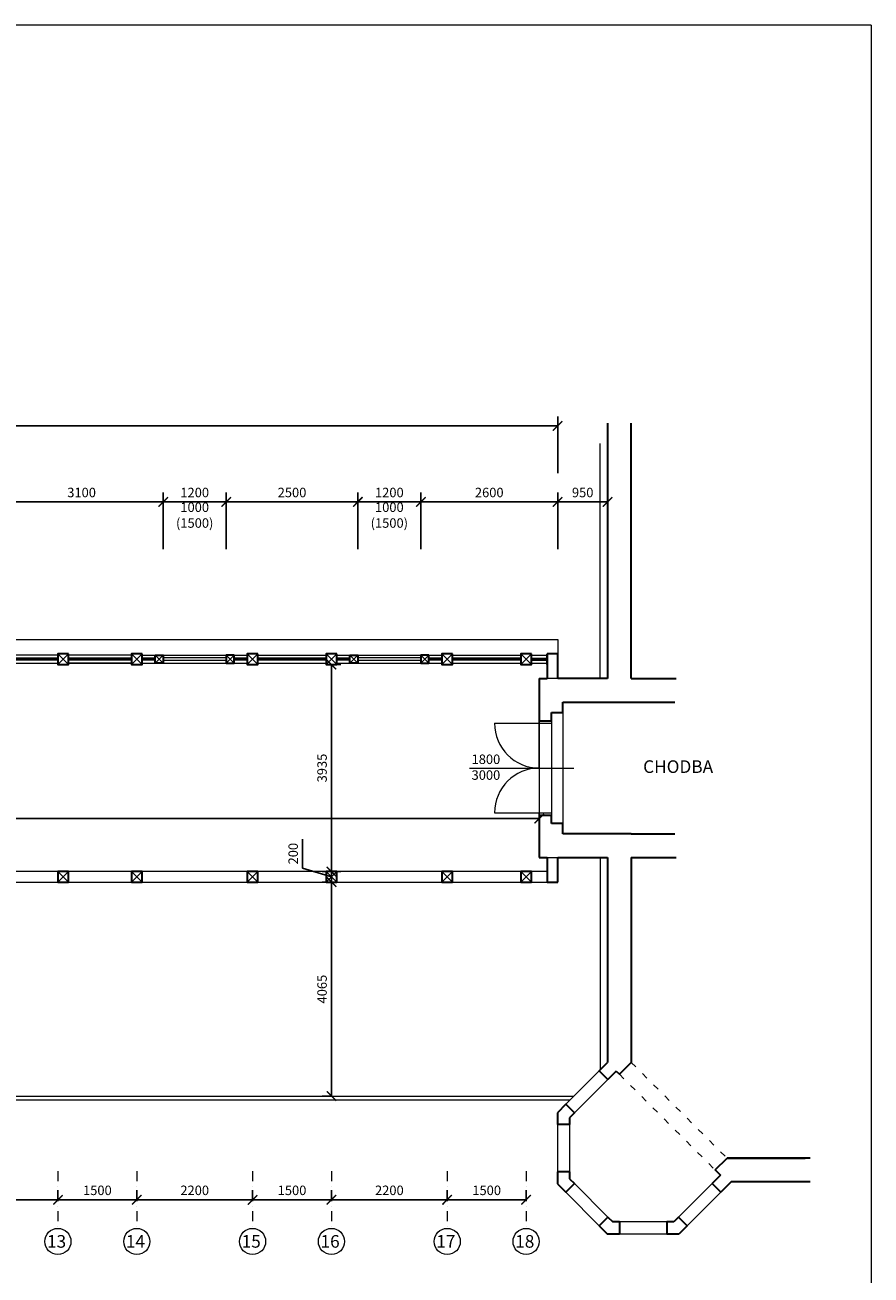
# Model space of a CAD drawing. Units: inches. Extents: x 12142 to 649117, y -333262 to 592123.
# Drawn here: x 485084 to 501166, y 309183 to 332930 of the extents above; entities that cross this region are included whole.
import ezdxf

# ---------------------------------------------------------------- set-up
doc = ezdxf.new("R2010")
doc.units = ezdxf.units.IN
doc.header["$MEASUREMENT"] = 0
doc.linetypes.add('ACAD_ISO03W100', pattern=[30, 12, -18])
doc.linetypes.add('DASHDOT', pattern=[25.4, 12.7, -6.35, 0, -6.35])
for name, color, linetype, lineweight in [('Koty', 210, 'Continuous', 15), ('Tlustá', 92, 'Continuous', 15), ('Zdivo', 2, 'Continuous', 30)]:
    doc.layers.add(name, color=color, linetype=linetype, lineweight=lineweight)
doc.dimstyles.new('100', dxfattribs={"dimscale": 180, "dimtxt": 1, "dimasz": 1, "dimexe": 1, "dimexo": 1, "dimgap": 0.366, "dimtad": 1, "dimdec": 7, "dimrnd": 5, "dimtxsty": 'Standard', "dimblk": 'ARCHTICK', "dimcen": 2.5, "dimadec": 0, "dimazin": 0, "dimtfac": 1, "dimtdec": 7, "dimtmove": 1, "dimatfit": 3, "dimfxl": 5, "dimfxlon": 1, "dimarcsym": 0})

# ---------------------------------------------------------------- blocks, each defined once
blk = doc.blocks.new('_ArchTick')
at = {"color": 0, "linetype": 'ByBlock', "const_width": 0.15}
blk.add_lwpolyline([(-0.5, -0.5), (0.5, 0.5)], dxfattribs=at)
blk = doc.blocks.new('*D423')
at = {"layer": 'Defpoints', "color": 0}
for p in [(482010, 310612), (485710, 310612), (485710, 310612)]:
    blk.add_point(p, dxfattribs=at)
at = {"layer": 'Koty', "color": 0, "lineweight": -2}
for p, q in [((482010, 310612), (482010, 310792)), ((482010, 310612), (485710, 310612)), ((485710, 310612), (485710, 310792))]:
    blk.add_line(p, q, dxfattribs=at)
at = {"layer": 'Koty', "color": 0, "lineweight": -2, "xscale": 180, "yscale": 180, "zscale": 180, "rotation": 180}
blk.add_blockref('_ArchTick', (482010, 310612), dxfattribs=at)
at = {"layer": 'Koty', "color": 0, "lineweight": -2, "xscale": 180, "yscale": 180, "zscale": 180}
blk.add_blockref('_ArchTick', (485710, 310612), dxfattribs=at)
at = {"layer": 'Koty', "color": 0, "insert": (483860, 310768), "char_height": 180, "attachment_point": 5}
blk.add_mtext('3700', dxfattribs=at)
blk = doc.blocks.new('*D424')
at = {"layer": 'Defpoints', "color": 0}
for p in [(485710, 310612), (487210, 310612), (487210, 310612)]:
    blk.add_point(p, dxfattribs=at)
at = {"layer": 'Koty', "color": 0, "lineweight": -2}
for p, q in [((485710, 310612), (485710, 310792)), ((485710, 310612), (487210, 310612)), ((487210, 310612), (487210, 310792))]:
    blk.add_line(p, q, dxfattribs=at)
at = {"layer": 'Koty', "color": 0, "lineweight": -2, "xscale": 180, "yscale": 180, "zscale": 180, "rotation": 180}
blk.add_blockref('_ArchTick', (485710, 310612), dxfattribs=at)
at = {"layer": 'Koty', "color": 0, "lineweight": -2, "xscale": 180, "yscale": 180, "zscale": 180}
blk.add_blockref('_ArchTick', (487210, 310612), dxfattribs=at)
at = {"layer": 'Koty', "color": 0, "insert": (486460, 310768), "char_height": 180, "attachment_point": 5}
blk.add_mtext('1500', dxfattribs=at)
blk = doc.blocks.new('*D425')
at = {"layer": 'Defpoints', "color": 0}
for p in [(487210, 310612), (489410, 310612), (489410, 310612)]:
    blk.add_point(p, dxfattribs=at)
at = {"layer": 'Koty', "color": 0, "lineweight": -2}
for p, q in [((487210, 310612), (487210, 310792)), ((487210, 310612), (489410, 310612)), ((489410, 310612), (489410, 310792))]:
    blk.add_line(p, q, dxfattribs=at)
at = {"layer": 'Koty', "color": 0, "lineweight": -2, "xscale": 180, "yscale": 180, "zscale": 180, "rotation": 180}
blk.add_blockref('_ArchTick', (487210, 310612), dxfattribs=at)
at = {"layer": 'Koty', "color": 0, "lineweight": -2, "xscale": 180, "yscale": 180, "zscale": 180}
blk.add_blockref('_ArchTick', (489410, 310612), dxfattribs=at)
at = {"layer": 'Koty', "color": 0, "insert": (488310, 310768), "char_height": 180, "attachment_point": 5}
blk.add_mtext('2200', dxfattribs=at)
blk = doc.blocks.new('*D426')
at = {"layer": 'Defpoints', "color": 0}
for p in [(489410, 310612), (490910, 310612), (490910, 310612)]:
    blk.add_point(p, dxfattribs=at)
at = {"layer": 'Koty', "color": 0, "lineweight": -2}
for p, q in [((489410, 310612), (489410, 310792)), ((489410, 310612), (490910, 310612)), ((490910, 310612), (490910, 310792))]:
    blk.add_line(p, q, dxfattribs=at)
at = {"layer": 'Koty', "color": 0, "lineweight": -2, "xscale": 180, "yscale": 180, "zscale": 180, "rotation": 180}
blk.add_blockref('_ArchTick', (489410, 310612), dxfattribs=at)
at = {"layer": 'Koty', "color": 0, "lineweight": -2, "xscale": 180, "yscale": 180, "zscale": 180}
blk.add_blockref('_ArchTick', (490910, 310612), dxfattribs=at)
at = {"layer": 'Koty', "color": 0, "insert": (490160, 310768), "char_height": 180, "attachment_point": 5}
blk.add_mtext('1500', dxfattribs=at)
blk = doc.blocks.new('*D427')
at = {"layer": 'Defpoints', "color": 0}
for p in [(490910, 310612), (493110, 310612), (493110, 310612)]:
    blk.add_point(p, dxfattribs=at)
at = {"layer": 'Koty', "color": 0, "lineweight": -2}
for p, q in [((490910, 310612), (490910, 310792)), ((490910, 310612), (493110, 310612)), ((493110, 310612), (493110, 310792))]:
    blk.add_line(p, q, dxfattribs=at)
at = {"layer": 'Koty', "color": 0, "lineweight": -2, "xscale": 180, "yscale": 180, "zscale": 180, "rotation": 180}
blk.add_blockref('_ArchTick', (490910, 310612), dxfattribs=at)
at = {"layer": 'Koty', "color": 0, "lineweight": -2, "xscale": 180, "yscale": 180, "zscale": 180}
blk.add_blockref('_ArchTick', (493110, 310612), dxfattribs=at)
at = {"layer": 'Koty', "color": 0, "insert": (492010, 310768), "char_height": 180, "attachment_point": 5}
blk.add_mtext('2200', dxfattribs=at)
blk = doc.blocks.new('*D428')
at = {"layer": 'Defpoints', "color": 0}
for p in [(493110, 310612), (494610, 310612), (494610, 310612)]:
    blk.add_point(p, dxfattribs=at)
at = {"layer": 'Koty', "color": 0, "lineweight": -2}
for p, q in [((493110, 310612), (493110, 310792)), ((493110, 310612), (494610, 310612)), ((494610, 310612), (494610, 310792))]:
    blk.add_line(p, q, dxfattribs=at)
at = {"layer": 'Koty', "color": 0, "lineweight": -2, "xscale": 180, "yscale": 180, "zscale": 180, "rotation": 180}
blk.add_blockref('_ArchTick', (493110, 310612), dxfattribs=at)
at = {"layer": 'Koty', "color": 0, "lineweight": -2, "xscale": 180, "yscale": 180, "zscale": 180}
blk.add_blockref('_ArchTick', (494610, 310612), dxfattribs=at)
at = {"layer": 'Koty', "color": 0, "insert": (493860, 310768), "char_height": 180, "attachment_point": 5}
blk.add_mtext('1500', dxfattribs=at)
blk = doc.blocks.new('*D453')
at = {"layer": 'Defpoints', "color": 0}
for p in [(487710, 323870), (484609, 320956), (487710, 320956)]:
    blk.add_point(p, dxfattribs=at)
at = {"layer": 'Koty', "color": 0, "lineweight": -2}
for p, q in [((484609, 322970), (484609, 324050)), ((487710, 322970), (487710, 324050)), ((484609, 323870), (487710, 323870))]:
    blk.add_line(p, q, dxfattribs=at)
at = {"layer": 'Koty', "color": 0, "lineweight": -2, "xscale": 180, "yscale": 180, "zscale": 180, "rotation": 180}
blk.add_blockref('_ArchTick', (484609, 323870), dxfattribs=at)
at = {"layer": 'Koty', "color": 0, "lineweight": -2, "xscale": 180, "yscale": 180, "zscale": 180}
blk.add_blockref('_ArchTick', (487710, 323870), dxfattribs=at)
at = {"layer": 'Koty', "color": 0, "insert": (486160, 324025), "char_height": 180, "attachment_point": 5}
blk.add_mtext('3100', dxfattribs=at)
blk = doc.blocks.new('*D454')
at = {"layer": 'Defpoints', "color": 0}
for p in [(488909, 323870), (487710, 320956), (488909, 320956)]:
    blk.add_point(p, dxfattribs=at)
at = {"layer": 'Koty', "color": 0, "lineweight": -2}
for p, q in [((487710, 322970), (487710, 324050)), ((488909, 322970), (488909, 324050)), ((487710, 323870), (488909, 323870))]:
    blk.add_line(p, q, dxfattribs=at)
at = {"layer": 'Koty', "color": 0, "lineweight": -2, "xscale": 180, "yscale": 180, "zscale": 180, "rotation": 180}
blk.add_blockref('_ArchTick', (487710, 323870), dxfattribs=at)
at = {"layer": 'Koty', "color": 0, "lineweight": -2, "xscale": 180, "yscale": 180, "zscale": 180}
blk.add_blockref('_ArchTick', (488909, 323870), dxfattribs=at)
at = {"layer": 'Koty', "color": 0, "insert": (488310, 324025), "char_height": 180, "attachment_point": 5}
blk.add_mtext('1200', dxfattribs=at)
blk = doc.blocks.new('*D455')
at = {"layer": 'Defpoints', "color": 0}
for p in [(491410, 323870), (488909, 320956), (491410, 320956)]:
    blk.add_point(p, dxfattribs=at)
at = {"layer": 'Koty', "color": 0, "lineweight": -2}
for p, q in [((488909, 322970), (488909, 324050)), ((491410, 322970), (491410, 324050)), ((488909, 323870), (491410, 323870))]:
    blk.add_line(p, q, dxfattribs=at)
at = {"layer": 'Koty', "color": 0, "lineweight": -2, "xscale": 180, "yscale": 180, "zscale": 180, "rotation": 180}
blk.add_blockref('_ArchTick', (488909, 323870), dxfattribs=at)
at = {"layer": 'Koty', "color": 0, "lineweight": -2, "xscale": 180, "yscale": 180, "zscale": 180}
blk.add_blockref('_ArchTick', (491410, 323870), dxfattribs=at)
at = {"layer": 'Koty', "color": 0, "insert": (490160, 324025), "char_height": 180, "attachment_point": 5}
blk.add_mtext('2500', dxfattribs=at)
blk = doc.blocks.new('*D456')
at = {"layer": 'Defpoints', "color": 0}
for p in [(492609, 323870), (491410, 320956), (492609, 320956)]:
    blk.add_point(p, dxfattribs=at)
at = {"layer": 'Koty', "color": 0, "lineweight": -2}
for p, q in [((491410, 322970), (491410, 324050)), ((492609, 322970), (492609, 324050)), ((491410, 323870), (492609, 323870))]:
    blk.add_line(p, q, dxfattribs=at)
at = {"layer": 'Koty', "color": 0, "lineweight": -2, "xscale": 180, "yscale": 180, "zscale": 180, "rotation": 180}
blk.add_blockref('_ArchTick', (491410, 323870), dxfattribs=at)
at = {"layer": 'Koty', "color": 0, "lineweight": -2, "xscale": 180, "yscale": 180, "zscale": 180}
blk.add_blockref('_ArchTick', (492609, 323870), dxfattribs=at)
at = {"layer": 'Koty', "color": 0, "insert": (492010, 324025), "char_height": 180, "attachment_point": 5}
blk.add_mtext('1200', dxfattribs=at)
blk = doc.blocks.new('*D457')
at = {"layer": 'Defpoints', "color": 0}
for p in [(495210, 323870), (492609, 320956), (495210, 320981)]:
    blk.add_point(p, dxfattribs=at)
at = {"layer": 'Koty', "color": 0, "lineweight": -2}
for p, q in [((492609, 322970), (492609, 324050)), ((495210, 322970), (495210, 324050)), ((492609, 323870), (495210, 323870))]:
    blk.add_line(p, q, dxfattribs=at)
at = {"layer": 'Koty', "color": 0, "lineweight": -2, "xscale": 180, "yscale": 180, "zscale": 180, "rotation": 180}
blk.add_blockref('_ArchTick', (492609, 323870), dxfattribs=at)
at = {"layer": 'Koty', "color": 0, "lineweight": -2, "xscale": 180, "yscale": 180, "zscale": 180}
blk.add_blockref('_ArchTick', (495210, 323870), dxfattribs=at)
at = {"layer": 'Koty', "color": 0, "insert": (493909, 324025), "char_height": 180, "attachment_point": 5}
blk.add_mtext('2600', dxfattribs=at)
blk = doc.blocks.new('*D431')
at = {"layer": 'Defpoints', "color": 0}
for p in [(495210, 323870), (496160, 323870), (496160, 323870)]:
    blk.add_point(p, dxfattribs=at)
at = {"layer": 'Koty', "color": 0, "lineweight": -2}
for p, q in [((495210, 323870), (495210, 324050)), ((496160, 323870), (496160, 324050)), ((495210, 323870), (496160, 323870))]:
    blk.add_line(p, q, dxfattribs=at)
at = {"layer": 'Koty', "color": 0, "lineweight": -2, "xscale": 180, "yscale": 180, "zscale": 180, "rotation": 180}
blk.add_blockref('_ArchTick', (495210, 323870), dxfattribs=at)
at = {"layer": 'Koty', "color": 0, "lineweight": -2, "xscale": 180, "yscale": 180, "zscale": 180}
blk.add_blockref('_ArchTick', (496160, 323870), dxfattribs=at)
at = {"layer": 'Koty', "color": 0, "insert": (495685, 324025), "char_height": 180, "attachment_point": 5}
blk.add_mtext('950', dxfattribs=at)
blk = doc.blocks.new('*D458')
at = {"layer": 'Defpoints', "color": 0}
for p in [(490910, 320781), (490910, 316847), (490910, 316847)]:
    blk.add_point(p, dxfattribs=at)
at = {"layer": 'Koty', "color": 0, "lineweight": -2}
for p, q in [((490910, 320781), (491090, 320781)), ((490910, 320781), (490910, 316847)), ((490910, 316847), (491090, 316847))]:
    blk.add_line(p, q, dxfattribs=at)
at = {"layer": 'Koty', "color": 0, "lineweight": -2, "xscale": 180, "yscale": 180, "zscale": 180}
for p, rotation in [((490910, 320781), 90), ((490910, 316847), 270)]:
    blk.add_blockref('_ArchTick', p, dxfattribs=dict(at, rotation=rotation))
at = {"layer": 'Koty', "color": 0, "insert": (490754, 318814), "char_height": 180, "attachment_point": 5, "rotation": 90}
blk.add_mtext('3935', dxfattribs=at)
blk = doc.blocks.new('*D466')
at = {"layer": 'Defpoints', "color": 0}
for p in [(451785, 318139), (494860, 318139), (494860, 317853)]:
    blk.add_point(p, dxfattribs=at)
at = {"layer": 'Koty', "color": 0, "lineweight": -2}
for p, q in [((451785, 317959), (451785, 317673)), ((451785, 317853), (494860, 317853)), ((494860, 317959), (494860, 317673))]:
    blk.add_line(p, q, dxfattribs=at)
at = {"layer": 'Koty', "color": 0, "lineweight": -2, "xscale": 180, "yscale": 180, "zscale": 180, "rotation": 180}
blk.add_blockref('_ArchTick', (451785, 317853), dxfattribs=at)
at = {"layer": 'Koty', "color": 0, "lineweight": -2, "xscale": 180, "yscale": 180, "zscale": 180}
blk.add_blockref('_ArchTick', (494860, 317853), dxfattribs=at)
at = {"layer": 'Koty', "color": 0, "insert": (473322, 318009), "char_height": 180, "attachment_point": 5}
blk.add_mtext('43075', dxfattribs=at)
blk = doc.blocks.new('*D443')
at = {"layer": 'Defpoints', "color": 0}
for p in [(495210, 325313), (459210, 322556), (495210, 321256)]:
    blk.add_point(p, dxfattribs=at)
at = {"layer": 'Koty', "color": 0, "lineweight": -2}
for p, q in [((459210, 324413), (459210, 325493)), ((495210, 324413), (495210, 325493)), ((459210, 325313), (495210, 325313))]:
    blk.add_line(p, q, dxfattribs=at)
at = {"layer": 'Koty', "color": 0, "lineweight": -2, "xscale": 180, "yscale": 180, "zscale": 180, "rotation": 180}
blk.add_blockref('_ArchTick', (459210, 325313), dxfattribs=at)
at = {"layer": 'Koty', "color": 0, "lineweight": -2, "xscale": 180, "yscale": 180, "zscale": 180}
blk.add_blockref('_ArchTick', (495210, 325313), dxfattribs=at)
at = {"layer": 'Koty', "color": 0, "insert": (477210, 325469), "char_height": 180, "attachment_point": 5}
blk.add_mtext('36000', dxfattribs=at)
blk = doc.blocks.new('*D467')
at = {"layer": 'Defpoints', "color": 0}
for p in [(490910, 316847), (490910, 316647), (490910, 316647)]:
    blk.add_point(p, dxfattribs=at)
at = {"layer": 'Koty', "color": 0, "lineweight": -2}
for p, q in [((490361, 316911), (490361, 317463)), ((490910, 316747), (490361, 316911)), ((490910, 316847), (490730, 316847)), ((490910, 316847), (490910, 316647)), ((490910, 316647), (490730, 316647))]:
    blk.add_line(p, q, dxfattribs=at)
at = {"layer": 'Koty', "color": 0, "lineweight": -2, "xscale": 180, "yscale": 180, "zscale": 180}
for p, rotation in [((490910, 316847), 90), ((490910, 316647), 270)]:
    blk.add_blockref('_ArchTick', p, dxfattribs=dict(at, rotation=rotation))
at = {"layer": 'Koty', "color": 0, "insert": (490205, 317187), "char_height": 180, "attachment_point": 5, "rotation": 90}
blk.add_mtext('200', dxfattribs=at)
blk = doc.blocks.new('*D468')
at = {"layer": 'Defpoints', "color": 0}
for p in [(490910, 316647), (490910, 312581), (490910, 312581)]:
    blk.add_point(p, dxfattribs=at)
at = {"layer": 'Koty', "color": 0, "lineweight": -2}
for p, q in [((490910, 316647), (490730, 316647)), ((490910, 316647), (490910, 312581)), ((490910, 312581), (490730, 312581))]:
    blk.add_line(p, q, dxfattribs=at)
at = {"layer": 'Koty', "color": 0, "lineweight": -2, "xscale": 180, "yscale": 180, "zscale": 180}
for p, rotation in [((490910, 316647), 90), ((490910, 312581), 270)]:
    blk.add_blockref('_ArchTick', p, dxfattribs=dict(at, rotation=rotation))
at = {"layer": 'Koty', "color": 0, "insert": (490754, 314614), "char_height": 180, "attachment_point": 5, "rotation": 90}
blk.add_mtext('4065', dxfattribs=at)

msp = doc.modelspace()

# ---------------------------------------------------------------- linework, layer by layer
at = {"layer": 'Tlustá'}
for p, q in [((501165.84652308, 332929.54875437), (446584.34652308, 332929.54875437)), ((501165.84652308, 332929.54875437), (501165.84652308, 294092.04875438)), ((496020.24591463, 320513.77586382), (496020.24591463, 324980.77586382)), ((496159.74591463, 324980.77586382), (496159.74591463, 320513.77586382)), ((496609.74591463, 324980.77586382), (496609.74591463, 320513.77586382)), ((485709.74591463, 320955.77586382), (482309.74591463, 320955.77586382)), ((485709.74591463, 320980.77586382), (485709.74591463, 320780.77586382)), ((485709.74591463, 320980.77586382), (485909.74591463, 320780.77586382)), ((485909.74591463, 320980.77586382), (485709.74591463, 320780.77586382)), ((487109.74591463, 320955.77586382), (485909.74591463, 320955.77586382)), ((487109.74591463, 320980.77586382), (487309.74591463, 320780.77586382)), ((487309.74591463, 320980.77586382), (487109.74591463, 320780.77586382)), ((487309.74591463, 320955.77586382), (489309.74591463, 320955.77586382)), ((487710.24591463, 320955.77586382), (487560.24591463, 320805.77586382)), ((487560.24591463, 320955.77586382), (487710.24591463, 320805.77586382)), ((488909.24591463, 320905.83827546), (487710.24591463, 320905.83827546)), ((488909.24591463, 320856.38371706), (487710.24591463, 320856.38371706)), ((489059.24591463, 320955.77586382), (488909.24591463, 320805.77586382)), ((488909.24591463, 320955.77586382), (489059.24591463, 320805.77586382)), ((489309.74591463, 320980.77586382), (489509.74591463, 320780.77586382)), ((489509.74591463, 320980.77586382), (489309.74591463, 320780.77586382)), ((489509.74591463, 320955.77586382), (490809.74591463, 320955.77586382)), ((490809.74591463, 320980.77586382), (491009.74591463, 320780.77586382)), ((491009.74591463, 320980.77586382), (490809.74591463, 320780.77586382)), ((491009.74591463, 320955.77586382), (493009.74591463, 320955.77586382)), ((491410.24591463, 320955.77586382), (491260.24591463, 320805.77586382)), ((491260.24591463, 320955.77586382), (491410.24591463, 320805.77586382)), ((492609.24591463, 320905.83827546), (491410.24591463, 320905.83827546)), ((492609.24591463, 320856.38371706), (491410.24591463, 320856.38371706)), ((492759.24591463, 320955.77586382), (492609.24591463, 320805.77586382)), ((492609.24591463, 320955.77586382), (492759.24591463, 320805.77586382)), ((493009.74591463, 320980.77586382), (493209.74591463, 320780.77586382)), ((493209.74591463, 320980.77586382), (493009.74591463, 320780.77586382)), ((493209.74591463, 320955.77586382), (494509.74591463, 320955.77586382)), ((494509.74591463, 320980.77586382), (494709.74591463, 320780.77586382)), ((494709.74591463, 320980.77586382), (494509.74591463, 320780.77586382)), ((494709.74591463, 320955.77586382), (495009.74591463, 320955.77586382)), ((495209.74591463, 320980.77586382), (495009.74591463, 320980.77586382)), ((495009.74591463, 320980.77586382), (495009.74591463, 320513.77586382)), ((495209.74591463, 320980.77586382), (495209.74591463, 320513.77586382)), ((482309.74591463, 320805.77586382), (485709.74591463, 320805.77586382)), ((487109.74591463, 320805.77586382), (485909.74591463, 320805.77586382)), ((485909.74591463, 320805.77586382), (487109.74591463, 320805.77586382)), ((487309.74591463, 320805.77586382), (489309.74591463, 320805.77586382)), ((489509.74591463, 320805.77586382), (490809.74591463, 320805.77586382)), ((491009.74591463, 320805.77586382), (493009.74591463, 320805.77586382)), ((493209.74591463, 320805.77586382), (494509.74591463, 320805.77586382)), ((494709.74591463, 320805.77586382), (495009.74591463, 320805.77586382)), ((495009.74591463, 320513.77586382), (494859.74591463, 320513.77586382)), ((494859.74591463, 320513.77586382), (494859.74591463, 317113.77586382)), ((495209.74591463, 320513.77586382), (495009.74591463, 320513.77586382)), ((495209.74591463, 320513.77586382), (496159.74591463, 320513.77586382)), ((496609.74591463, 320063.77586382), (495309.74591463, 320063.77586382)), ((495309.74591463, 320063.77586382), (495309.74591463, 320063.77586382)), ((495309.74591463, 320063.77586382), (495309.74591463, 317563.77586382)), ((494009.74591463, 319663.77586382), (494859.74591463, 319663.77586382)), ((494859.74591463, 318813.77586382), (494859.74591463, 319713.77586382)), ((494859.74591463, 319713.77586382), (495091.74591463, 319713.77586382)), ((494859.74591463, 319713.77586382), (494859.74591463, 319663.77586382)), ((494859.74591463, 319663.77586382), (495091.74591463, 319663.77586382)), ((495091.74591463, 319713.77586382), (495091.74591463, 319866.27586382)), ((495091.74591463, 319866.27586382), (495309.74591463, 319866.27586382)), ((495091.74591463, 319713.77586382), (495091.74591463, 317913.77586382)), ((493532.93039415, 318813.77586382), (495515.05479403, 318813.77586382)), ((494859.74591463, 318813.77586382), (495091.74591463, 318813.77586382)), ((494009.74591463, 317963.77586382), (494859.74591463, 317963.77586382)), ((494859.74591463, 317913.77586382), (494859.74591463, 317963.77586382)), ((494859.74591463, 317963.77586382), (495091.74591463, 317963.77586382)), ((494859.74591463, 317913.77586382), (495091.74591463, 317913.77586382)), ((495091.74591463, 317913.77586382), (495091.74591463, 317761.27586382)), ((495091.74591463, 317761.27586382), (495309.74591463, 317761.27586382)), ((495309.74591463, 317563.77586382), (496609.74591463, 317563.77586382)), ((494859.74591463, 317113.77586382), (496159.74591463, 317113.77586382)), ((495009.74591463, 316646.77586382), (495009.74591463, 317113.77586382)), ((495209.74591463, 316646.77586382), (495209.74591463, 317113.77586382)), ((496020.24591463, 317113.77586382), (496020.24591463, 313082.77586382)), ((496159.74591463, 317113.77586382), (496159.74591463, 314736.10989443)), ((496159.74591463, 317113.77586382), (496159.74591463, 313222.27586382)), ((495009.74591463, 316846.77586382), (460709.74591463, 316846.77586382)), ((485709.74591463, 316846.77586382), (485909.74591463, 316646.77586382)), ((485909.74591463, 316846.77586382), (485709.74591463, 316646.77586382)), ((487109.74591463, 316846.77586382), (487309.74591463, 316646.77586382)), ((487309.74591463, 316846.77586382), (487109.74591463, 316646.77586382)), ((489309.74591463, 316846.77586382), (489509.74591463, 316646.77586382)), ((489509.74591463, 316846.77586382), (489309.74591463, 316646.77586382)), ((490809.74591463, 316846.77586382), (491009.74591463, 316646.77586382)), ((491009.74591463, 316846.77586382), (490809.74591463, 316646.77586382)), ((493009.74591463, 316846.77586382), (493209.74591463, 316646.77586382)), ((493209.74591463, 316846.77586382), (493009.74591463, 316646.77586382)), ((494509.74591463, 316846.77586382), (494709.74591463, 316646.77586382)), ((494709.74591463, 316846.77586382), (494509.74591463, 316646.77586382)), ((451809.74591463, 316646.77586382), (495009.74591463, 316646.77586382)), ((495209.74591463, 316646.77586382), (495009.74591463, 316646.77586382)), ((496609.74591463, 313222.27586382), (496384.74591463, 312997.27586382)), ((495999.94815025, 313062.47809943), (495363.55204718, 312426.08199637)), ((496163.99692348, 312898.4293262), (495527.60082041, 312262.03322313)), ((452235.15191932, 312511.89634212), (495449.36639293, 312511.89634212)), ((452239.60333435, 312580.77586382), (495518.24591463, 312580.77586382)), ((495203.74591463, 312040.27586382), (495203.74591463, 311140.27586382)), ((495435.74591463, 312040.27586382), (495435.74591463, 311140.27586382)), ((498203.74591463, 311178.27586382), (498428.74591463, 311403.27586382)), ((495527.60082041, 310918.5185045), (496163.99692348, 310282.12240144)), ((498143.90774518, 310918.5185045), (497507.51164211, 310282.12240144)), ((495363.55204718, 310754.46973127), (495999.94815025, 310118.0736282)), ((498307.95651841, 310754.46973127), (497671.56041534, 310118.0736282)), ((497285.7542828, 310190.26749565), (496385.7542828, 310190.26749565)), ((497285.7542828, 309958.26749565), (496385.7542828, 309958.26749565))]:
    msp.add_line(p, q, dxfattribs=at)
at = {"layer": 'Tlustá', "color": 1}
for p, q in [((459484.74591463, 321255.77586382), (495209.74591463, 321255.77586382)), ((495209.74591463, 321255.77586382), (495209.74591463, 320980.77586382))]:
    msp.add_line(p, q, dxfattribs=at)
at = {"layer": 'Tlustá', "linetype": 'ACAD_ISO03W100', "ltscale": 10}
for p, q in [((496609.74591463, 313222.27586382), (498428.74591463, 311403.27586382)), ((496384.74591463, 312997.27586382), (498203.74591463, 311178.27586382))]:
    msp.add_line(p, q, dxfattribs=at)
at = {"layer": 'Tlustá', "linetype": 'DASHDOT', "ltscale": 15}
for p, q in [((485709.74591463, 311155.768618), (485709.74591463, 310068.268618)), ((487209.74591463, 311155.768618), (487209.74591463, 310068.268618)), ((489409.74591463, 311155.768618), (489409.74591463, 310068.268618)), ((490909.74591463, 311155.768618), (490909.74591463, 310068.268618)), ((493109.74591463, 311155.768618), (493109.74591463, 310068.268618)), ((494609.74591463, 311155.768618), (494609.74591463, 310068.268618))]:
    msp.add_line(p, q, dxfattribs=at)
at = {"layer": 'Tlustá'}
for centre in [(485709.74591463, 309819.80685032), (487209.74591463, 309819.80685032), (489409.74591463, 309819.80685032), (490909.74591463, 309819.80685032), (493109.74591463, 309819.80685032), (494609.74591463, 309819.80685032)]:
    msp.add_circle(centre, 248.46176768, dxfattribs=at)
for centre, start, end in [((494859.74591463, 319663.77586382), 180, 270), ((494859.74591463, 317963.77586382), 90, 180)]:
    msp.add_arc(centre, 850, start, end, dxfattribs=at)
at = {"layer": 'Zdivo'}
for p, q in [((496159.74591463, 325367.77586382), (496159.74591463, 320513.77586382)), ((496609.74591463, 320513.77586382), (496609.74591463, 325367.77586382)), ((485709.74591463, 320893.77586382), (484759.24591463, 320893.77586382)), ((485709.74591463, 320867.77586382), (484759.24591463, 320867.77586382)), ((487109.74591463, 320893.77586382), (485909.74591463, 320893.77586382)), ((487109.74591463, 320867.77586382), (485909.74591463, 320867.77586382)), ((487560.24591463, 320893.77586382), (487309.74591463, 320893.77586382)), ((487560.24591463, 320867.77586382), (487309.74591463, 320867.77586382)), ((489309.74591463, 320893.77586382), (489059.24591463, 320893.77586382)), ((489309.74591463, 320867.77586382), (489059.24591463, 320867.77586382)), ((490809.74591463, 320893.77586382), (489509.74591463, 320893.77586382)), ((490809.74591463, 320867.77586382), (489509.74591463, 320867.77586382)), ((491260.24591463, 320893.77586382), (491009.74591463, 320893.77586382)), ((491260.24591463, 320867.77586382), (491009.74591463, 320867.77586382)), ((493009.74591463, 320893.77586382), (492759.24591463, 320893.77586382)), ((493009.74591463, 320867.77586382), (492759.24591463, 320867.77586382)), ((494509.74591463, 320893.77586382), (493209.74591463, 320893.77586382)), ((494509.74591463, 320867.77586382), (493209.74591463, 320867.77586382)), ((494709.74591463, 320893.77586382), (495009.74591463, 320893.77586382)), ((494709.74591463, 320867.77586382), (495009.74591463, 320867.77586382)), ((495009.74591463, 320980.77586382), (495009.74591463, 320513.77586382)), ((495209.74591463, 320980.77586382), (495009.74591463, 320980.77586382)), ((495009.74591463, 320780.77586382), (495009.74591463, 320980.77586382)), ((495009.74591463, 320980.77586382), (495009.74591463, 320880.77586382)), ((495209.74591463, 320513.77586382), (495209.74591463, 320980.77586382)), ((494859.74591463, 320513.77586382), (495009.74591463, 320513.77586382)), ((494859.74591463, 320513.77586382), (494859.74591463, 319713.77586382)), ((496159.74591463, 320513.77586382), (495209.74591463, 320513.77586382)), ((496609.74591463, 320513.77586382), (497459.24591463, 320513.77586382)), ((495309.74591463, 319866.27586382), (495309.74591463, 320063.77586382)), ((495309.74591463, 320063.77586382), (496609.74591463, 320063.77586382)), ((496609.74591463, 320063.77586382), (497435.74591463, 320063.77586382)), ((494859.74591463, 319713.77586382), (495091.74591463, 319713.77586382)), ((495091.74591463, 319713.77586382), (495091.74591463, 319866.27586382)), ((495091.74591463, 319866.27586382), (495309.74591463, 319866.27586382)), ((495091.74591463, 317913.77586382), (494859.74591463, 317913.77586382)), ((494859.74591463, 317913.77586382), (494859.74591463, 317113.77586382)), ((495091.74591463, 317761.27586382), (495091.74591463, 317913.77586382)), ((495309.74591463, 317761.27586382), (495091.74591463, 317761.27586382)), ((495309.74591463, 317563.77586382), (495309.74591463, 317761.27586382)), ((496609.74591463, 317563.77586382), (495309.74591463, 317563.77586382)), ((496609.74591463, 317563.77586382), (497435.74591463, 317563.77586382)), ((494859.74591463, 317113.77586382), (495009.74591463, 317113.77586382)), ((495009.74591463, 317113.77586382), (495009.74591463, 316646.77586382)), ((495209.74591463, 316646.77586382), (495209.74591463, 317113.77586382)), ((495209.74591463, 317113.77586382), (496159.74591463, 317113.77586382)), ((496159.74591463, 317113.77586382), (496159.74591463, 314736.10989443)), ((496159.74591463, 317113.77586382), (496159.74591463, 314736.10989443)), ((496159.74591463, 317113.77586382), (496159.74591463, 313222.27586382)), ((496159.74591463, 317113.77586382), (496159.74591463, 313222.27586382)), ((496609.74591463, 317113.77586382), (497459.24591463, 317113.77586382)), ((496609.74591463, 317113.77586382), (496609.74591463, 315311.77586382)), ((496609.74591463, 317113.77586382), (496609.74591463, 313222.27586382)), ((495009.74591463, 316646.77586382), (495209.74591463, 316646.77586382)), ((495999.94815025, 313062.47809943), (496159.74591463, 313222.27586382)), ((496609.74591463, 313222.27586382), (496384.74591463, 312997.27586382)), ((496163.99692348, 312898.4293262), (495999.94815025, 313062.47809943)), ((496323.79468787, 313058.22709058), (496163.99692348, 312898.4293262)), ((496323.79468787, 313058.22709058), (496384.74591463, 312997.27586382)), ((495363.55204718, 312426.08199637), (495203.74591463, 312266.27586382)), ((495527.60082041, 312262.03322313), (495363.55204718, 312426.08199637)), ((495203.74591463, 312266.27586382), (495203.74591463, 312040.27586382)), ((495435.74591463, 312040.27586382), (495203.74591463, 312040.27586382)), ((495527.60082041, 312262.03322313), (495435.74591463, 312170.17831735)), ((495435.74591463, 312170.17831735), (495435.74591463, 312040.27586382)), ((498203.74591463, 311178.27586382), (498428.74591463, 311403.27586382)), ((498428.74591463, 311403.27586382), (499914.74591463, 311403.27586382)), ((500011.24591463, 311403.27586382), (498428.74591463, 311403.27586382)), ((495203.74591463, 311140.27586382), (495203.74591463, 310914.27586382)), ((495435.74591463, 311140.27586382), (495203.74591463, 311140.27586382)), ((495435.74591463, 311140.27586382), (495435.74591463, 311010.37341029)), ((498203.74591463, 311178.27586382), (498303.70550956, 311078.31626889)), ((498303.70550956, 311078.31626889), (498203.74591463, 311178.27586382)), ((495203.74591463, 310914.27586382), (495363.55204718, 310754.46973127)), ((495527.60082041, 310918.5185045), (495363.55204718, 310754.46973127)), ((495435.74591463, 311010.37341029), (495527.60082041, 310918.5185045)), ((498303.70550956, 311078.31626889), (498143.90774518, 310918.5185045)), ((498143.90774518, 310918.5185045), (498307.95651841, 310754.46973127)), ((498506.76265096, 310953.27586382), (498307.95651841, 310754.46973127)), ((500011.24591463, 310953.27586382), (498506.76265096, 310953.27586382)), ((496163.99692348, 310282.12240144), (495999.94815025, 310118.0736282)), ((496163.99692348, 310282.12240144), (496255.85182927, 310190.26749565)), ((496385.7542828, 310190.26749565), (496255.85182927, 310190.26749565)), ((496385.7542828, 310190.26749565), (496385.7542828, 309958.26749565)), ((497415.65673632, 310190.26749565), (497285.7542828, 310190.26749565)), ((497285.7542828, 310190.26749565), (497285.7542828, 309958.26749565)), ((497507.51164211, 310282.12240144), (497415.65673632, 310190.26749565)), ((497507.51164211, 310282.12240144), (497671.56041534, 310118.0736282)), ((495999.94815025, 310118.0736282), (496159.7542828, 309958.26749565)), ((496385.7542828, 309958.26749565), (496159.7542828, 309958.26749565)), ((497511.7542828, 309958.26749565), (497285.7542828, 309958.26749565)), ((497671.56041534, 310118.0736282), (497511.7542828, 309958.26749565))]:
    msp.add_line(p, q, dxfattribs=at)
for points in [[(485909.74591463, 320980.77586382), (485709.74591463, 320980.77586382), (485709.74591463, 320780.77586382), (485909.74591463, 320780.77586382)], [(487309.74591463, 320980.77586382), (487109.74591463, 320980.77586382), (487109.74591463, 320780.77586382), (487309.74591463, 320780.77586382)], [(487560.24591463, 320955.77586382), (487710.24591463, 320955.77586382), (487710.24591463, 320805.77586382), (487560.24591463, 320805.77586382)], [(489059.24591463, 320955.77586382), (488909.24591463, 320955.77586382), (488909.24591463, 320805.77586382), (489059.24591463, 320805.77586382)], [(489509.74591463, 320980.77586382), (489309.74591463, 320980.77586382), (489309.74591463, 320780.77586382), (489509.74591463, 320780.77586382)], [(491009.74591463, 320980.77586382), (490809.74591463, 320980.77586382), (490809.74591463, 320780.77586382), (491009.74591463, 320780.77586382)], [(491260.24591463, 320955.77586382), (491410.24591463, 320955.77586382), (491410.24591463, 320805.77586382), (491260.24591463, 320805.77586382)], [(492759.24591463, 320955.77586382), (492609.24591463, 320955.77586382), (492609.24591463, 320805.77586382), (492759.24591463, 320805.77586382)], [(493209.74591463, 320980.77586382), (493009.74591463, 320980.77586382), (493009.74591463, 320780.77586382), (493209.74591463, 320780.77586382)], [(494709.74591463, 320980.77586382), (494509.74591463, 320980.77586382), (494509.74591463, 320780.77586382), (494709.74591463, 320780.77586382)], [(485909.74591463, 316846.77586382), (485709.74591463, 316846.77586382), (485709.74591463, 316646.77586382), (485909.74591463, 316646.77586382)], [(487309.74591463, 316846.77586382), (487109.74591463, 316846.77586382), (487109.74591463, 316646.77586382), (487309.74591463, 316646.77586382)], [(489509.74591463, 316846.77586382), (489309.74591463, 316846.77586382), (489309.74591463, 316646.77586382), (489509.74591463, 316646.77586382)], [(491009.74591463, 316846.77586382), (490809.74591463, 316846.77586382), (490809.74591463, 316646.77586382), (491009.74591463, 316646.77586382)], [(493209.74591463, 316846.77586382), (493009.74591463, 316846.77586382), (493009.74591463, 316646.77586382), (493209.74591463, 316646.77586382)], [(494709.74591463, 316846.77586382), (494509.74591463, 316846.77586382), (494509.74591463, 316646.77586382), (494709.74591463, 316646.77586382)]]:
    msp.add_lwpolyline(points, close=True, dxfattribs=at)

# ---------------------------------------------------------------- texts
at = {"layer": 'Koty', "attachment_point": 5}
for s, insert, char_height in [('1000\\P(1500)', (488309.74591463, 323595.12285497), 180), ('1000\\P(1500)', (492009.74591463, 323595.12285497), 180), ('1800\\P3000', (493845.87776488, 318807.03488653), 180), ('{\\f@Arial Unicode MS|b0|i0|c238|p34;CHODBA}', (497499.49477666, 318840.64308625), 240), ('{\\f@Arial Unicode MS|b0|i0|c238|p34;13}', (485684.24591463, 309821.768618), 240), ('{\\f@Arial Unicode MS|b0|i0|c238|p34;14}', (487184.24591463, 309821.768618), 240), ('{\\f@Arial Unicode MS|b0|i0|c238|p34;15}', (489384.24591463, 309821.768618), 240), ('{\\f@Arial Unicode MS|b0|i0|c238|p34;16}', (490884.24591463, 309821.768618), 240), ('{\\f@Arial Unicode MS|b0|i0|c238|p34;17}', (493084.24591463, 309821.768618), 240), ('{\\f@Arial Unicode MS|b0|i0|c238|p34;18}', (494584.24591463, 309821.768618), 240)]:
    msp.add_mtext(s, dxfattribs=dict(at, insert=insert, char_height=char_height))

# ---------------------------------------------------------------- dimensions: what is measured, and where the dimension line sits
at = {"layer": 'Koty'}
for base, p1, p2, picture, middle in [((495209.7459146313, 325312.8484092599), (459209.7459146313, 322555.7758638176), (495209.7459146313, 321255.7758638176), '*D443', (477209.7459146313, 325468.7284092599)), ((487710.2459146313, 323869.5849720142), (484609.2459146313, 320955.7758638174), (487710.2459146313, 320955.7758638174), '*D453', (486159.7459146313, 324025.4649720142)), ((488909.2459146313, 323869.5849720142), (487710.2459146313, 320955.7758638174), (488909.2459146313, 320955.7758638174), '*D454', (488309.7459146313, 324025.4649720142)), ((491410.2459146313, 323869.5849720142), (488909.2459146313, 320955.7758638174), (491410.2459146313, 320955.7758638174), '*D455', (490159.7459146313, 324025.4649720142)), ((492609.2459146313, 323869.5849720142), (491410.2459146313, 320955.7758638174), (492609.2459146313, 320955.7758638174), '*D456', (492009.7459146313, 324025.4649720142)), ((495209.7459146313, 323869.5849720142), (492609.2459146313, 320955.7758638174), (495209.7459146313, 320980.7758638174), '*D457', (493909.4959146313, 324025.4649720142)), ((496159.7459146313, 323869.5849720142), (495209.7459146313, 323869.5849720142), (496159.7459146313, 323869.5849720142), '*D431', (495684.7459146313, 324025.4649720142)), ((494859.7459146313, 317852.8704143651), (451784.7459146314, 318138.7758638173), (494859.7459146313, 318138.7758638173), '*D466', (473322.2459146313, 318008.7504143651)), ((485709.7459146313, 310612.0186180015), (482009.7459146313, 310612.0186180015), (485709.7459146313, 310612.0186180015), '*D423', (483859.7459146313, 310767.8986180015)), ((487209.7459146313, 310612.0186180015), (485709.7459146313, 310612.0186180015), (487209.7459146313, 310612.0186180015), '*D424', (486459.7459146313, 310767.8986180015)), ((489409.7459146313, 310612.0186180015), (487209.7459146313, 310612.0186180015), (489409.7459146313, 310612.0186180015), '*D425', (488309.7459146313, 310767.8986180015)), ((490909.7459146313, 310612.0186180015), (489409.7459146313, 310612.0186180015), (490909.7459146313, 310612.0186180015), '*D426', (490159.7459146313, 310767.8986180015)), ((493109.7459146313, 310612.0186180015), (490909.7459146313, 310612.0186180015), (493109.7459146313, 310612.0186180015), '*D427', (492009.7459146313, 310767.8986180015)), ((494609.7459146313, 310612.0186180015), (493109.7459146313, 310612.0186180015), (494609.7459146313, 310612.0186180015), '*D428', (493859.7459146313, 310767.8986180015))]:
    dim = msp.add_linear_dim(base=base, p1=p1, p2=p2, dimstyle='100', dxfattribs=at)
    dim.commit()
    dim.dimension.update_dxf_attribs({"geometry": picture, "text_midpoint": middle})
for base, p1, p2, picture, middle in [((490910.3560232958, 316846.7758638174), (490909.7459146313, 320780.7758638174), (490909.7459146313, 316846.7758638174), '*D458', (490754.4760232957, 318813.7758638174)), ((490909.7459146313, 316646.7758638174), (490909.7459146313, 316846.7758638174), (490909.7459146313, 316646.7758638174), '*D467', (490205.0459146312, 316977.3018638174)), ((490909.7459146313, 312580.7758638174), (490909.7459146313, 316646.7758638174), (490909.7459146313, 312580.7758638174), '*D468', (490753.8659146312, 314613.7758638174))]:
    dim = msp.add_linear_dim(base=base, p1=p1, p2=p2, angle=90, dimstyle='100', dxfattribs=at)
    dim.commit()
    dim.dimension.update_dxf_attribs({"geometry": picture, "text_midpoint": middle})

doc.saveas('drawing.dxf')
